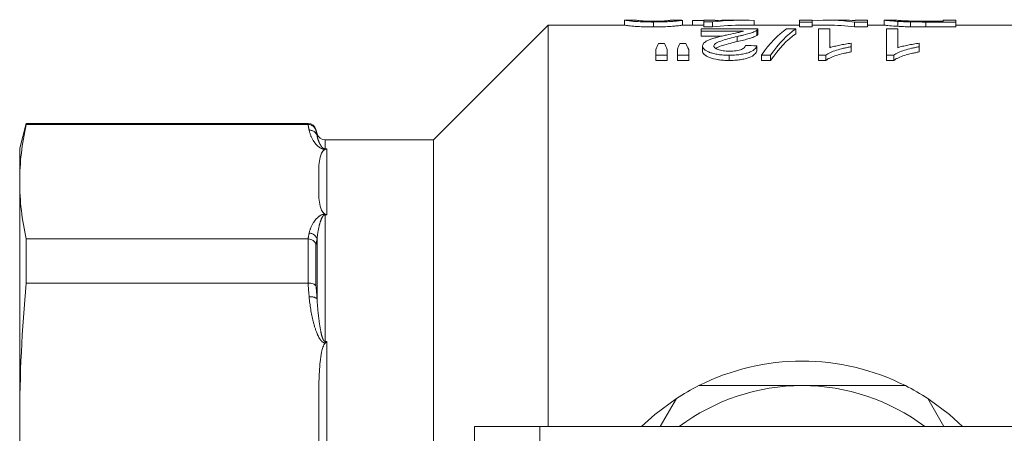
# Model space of a CAD drawing. Units: millimetres. Extents: x 154 to 253, y 93 to 251.
# Drawn here: x 154 to 184, y 115 to 128 of the extents above; entities that cross this region are included whole.
import ezdxf

# ---------------------------------------------------------------- set-up
doc = ezdxf.new("R2010")
doc.units = ezdxf.units.MM
doc.linetypes.add('PHANTOM', pattern=[12.7, 6.35, -1.27, 1.27, -1.27, 1.27, -1.27])

msp = doc.modelspace()

# ---------------------------------------------------------------- linework, layer by layer
at = {"color": 7, "linetype": 'Continuous', "lineweight": 15}
for p, q in [((172.174, 128.089), (172.174, 127.94)), ((172.532, 128.09), (172.181, 128.09)), ((173.059, 128.035), (173.059, 127.884)), ((173.93, 128.09), (173.594, 128.09)), ((173.944, 128.089), (173.944, 127.94)), ((174.251, 128.083), (174.597, 128.083)), ((174.251, 128.083), (174.251, 127.94)), ((174.944, 128.09), (174.597, 128.09)), ((174.597, 128.09), (174.597, 128.038)), ((174.597, 128.038), (174.867, 128.038)), ((174.597, 128.038), (174.597, 127.887)), ((174.867, 128.038), (174.867, 127.887)), ((174.944, 128.08), (174.944, 128.09)), ((174.944, 128.083), (175.013, 128.083)), ((175.792, 128.09), (175.357, 128.09)), ((176.136, 128.083), (176.136, 127.94)), ((177.905, 128.09), (177.52, 128.09)), ((177.52, 128.09), (177.52, 128.035)), ((177.52, 128.035), (177.905, 128.035)), ((177.52, 128.035), (177.52, 127.884)), ((177.905, 128.035), (177.905, 128.09)), ((177.905, 128.035), (177.905, 127.884)), ((178.865, 128.09), (178.387, 128.09)), ((179.191, 128.035), (179.191, 127.884)), ((179.191, 128.035), (179.597, 128.035)), ((179.597, 128.09), (179.213, 128.09)), ((179.213, 128.09), (179.213, 128.08)), ((179.597, 128.035), (179.597, 128.09)), ((179.597, 128.035), (179.597, 127.884)), ((180.097, 128.09), (180.097, 127.94)), ((180.487, 128.09), (180.103, 128.09)), ((180.515, 128.053), (180.515, 127.903)), ((180.904, 128.038), (180.904, 127.888)), ((181.905, 128.059), (181.369, 128.059)), ((181.376, 128.035), (182.29, 128.035)), ((182.29, 128.09), (181.905, 128.09)), ((181.905, 128.09), (181.905, 128.059)), ((182.29, 128.035), (182.29, 128.09)), ((182.29, 128.035), (182.29, 127.884)), ((169.847, 127.94), (166.347, 124.44)), ((172.187, 127.94), (169.847, 127.94)), ((169.847, 115.69), (169.847, 127.94)), ((174.597, 127.94), (173.936, 127.94)), ((174.52, 127.829), (174.52, 127.758)), ((176.251, 127.829), (174.52, 127.829)), ((174.52, 127.758), (175.804, 127.758)), ((174.52, 127.758), (174.52, 127.605)), ((174.867, 127.887), (174.597, 127.887)), ((177.52, 127.94), (175.792, 127.94)), ((176.217, 127.781), (176.217, 127.628)), ((176.251, 127.672), (176.251, 127.825)), ((177.405, 127.829), (177.125, 127.829)), ((177.405, 127.829), (177.405, 127.677)), ((177.905, 127.884), (177.52, 127.884)), ((178.387, 127.94), (177.905, 127.94)), ((178.444, 127.829), (178.097, 127.829)), ((178.097, 127.829), (178.097, 127.023)), ((178.444, 127.251), (178.444, 127.829)), ((179.597, 127.884), (179.191, 127.884)), ((180.104, 127.94), (179.597, 127.94)), ((180.52, 127.829), (180.174, 127.829)), ((180.174, 127.829), (180.174, 127.023)), ((180.52, 127.251), (180.52, 127.829)), ((182.29, 127.884), (181.376, 127.884)), ((185.847, 127.94), (182.29, 127.94)), ((175.16, 127.605), (174.52, 127.605)), ((175.618, 127.594), (175.618, 127.44)), ((173.136, 127.197), (173.136, 127.023)), ((173.399, 127.379), (173.217, 127.379)), ((173.482, 127.023), (173.482, 127.197)), ((173.79, 127.197), (173.79, 127.023)), ((174.052, 127.379), (173.865, 127.379)), ((174.136, 127.023), (174.136, 127.197)), ((174.559, 127.304), (174.559, 127.146)), ((176.213, 127.309), (176.213, 127.152)), ((179.097, 127.279), (179.097, 127.387)), ((179.097, 127.279), (179.097, 127.122)), ((181.174, 127.279), (181.174, 127.387)), ((181.174, 127.279), (181.174, 127.122)), ((173.136, 127.023), (173.482, 127.023)), ((173.136, 127.023), (173.136, 126.863)), ((173.482, 126.863), (173.136, 126.863)), ((173.482, 127.023), (173.482, 126.863)), ((173.79, 127.023), (174.136, 127.023)), ((173.79, 127.023), (173.79, 126.863)), ((174.136, 126.863), (173.79, 126.863)), ((174.136, 127.023), (174.136, 126.863)), ((175.369, 127.023), (175.369, 126.863)), ((176.355, 127.023), (176.636, 127.023)), ((176.355, 127.023), (176.355, 126.863)), ((176.636, 126.863), (176.355, 126.863)), ((176.636, 127.023), (176.636, 126.863)), ((178.097, 127.023), (178.32, 127.023)), ((178.097, 127.023), (178.097, 126.863)), ((178.32, 126.863), (178.097, 126.863)), ((178.32, 127.023), (178.32, 126.863)), ((180.174, 127.023), (180.397, 127.023)), ((180.174, 127.023), (180.174, 126.863)), ((180.397, 126.863), (180.174, 126.863)), ((180.397, 127.023), (180.397, 126.863)), ((153.923, 124.94), (153.722, 124.19)), ((162.522, 124.94), (153.923, 124.94)), ((153.923, 124.908), (153.923, 124.94)), ((162.518, 124.908), (153.923, 124.908)), ((162.798, 124.625), (162.763, 124.755)), ((166.347, 124.44), (163.039, 124.44)), ((166.347, 96.94), (166.347, 124.44)), ((153.722, 124.19), (153.722, 123.162)), ((153.722, 123.162), (153.722, 115.856)), ((153.923, 120.071), (153.923, 121.417)), ((153.923, 121.417), (162.518, 121.417)), ((162.518, 120.071), (153.923, 120.071)), ((173.267, 115.69), (173.761, 116.545)), ((181.434, 116.545), (181.927, 115.69)), ((153.722, 115.856), (153.722, 105.524)), ((169.597, 115.69), (167.597, 115.69)), ((167.597, 115.69), (167.597, 109.74)), ((186.097, 115.69), (169.597, 115.69))]:
    msp.add_line(p, q, dxfattribs=at)
at = {"color": 8, "linetype": 'PHANTOM', "lineweight": 0}
for p, q in [((181.376, 128.035), (181.376, 127.884)), ((162.522, 124.908), (162.522, 124.94)), ((162.763, 124.755), (162.763, 124.726)), ((162.798, 124.566), (162.798, 124.625)), ((163.039, 124.44), (163.039, 124.166)), ((163.039, 124.166), (163.097, 124.166)), ((163.039, 124.166), (163.039, 124.152)), ((163.05, 124.152), (163.039, 124.152)), ((163.097, 124.166), (163.097, 122.15)), ((163.039, 122.173), (163.05, 122.173)), ((163.039, 122.15), (163.039, 122.173)), ((163.039, 122.15), (163.039, 118.288)), ((163.097, 122.15), (163.039, 122.15)), ((162.522, 120.071), (162.522, 121.416)), ((162.798, 119.592), (162.798, 121.411)), ((162.763, 121.25), (162.763, 119.98)), ((163.039, 118.288), (163.097, 118.288)), ((163.039, 118.288), (163.039, 118.245)), ((163.05, 118.245), (163.039, 118.245)), ((163.097, 118.288), (163.097, 113.421)), ((169.597, 115.69), (169.597, 109.24))]:
    msp.add_line(p, q, dxfattribs=at)
at = {"color": 7, "linetype": 'Continuous', "lineweight": 15, "flags": 128}
for points in [[(173.761, 116.545), (173.105, 116.058), (172.698, 115.69)], [(182.496, 115.69), (182.09, 116.058), (181.434, 116.545)]]:
    msp.add_lwpolyline(points, dxfattribs=at)
at = {"color": 7, "linetype": 'Continuous', "lineweight": 15}
for centre, radius, start, end in [((162.522, 124.69), 0.25, 15, 90), ((163.039, 124.69), 0.25, 195, 270), ((177.597, 110.69), 7, 63.2345, 116.7655), ((177.597, 110.69), 7, 116.7655, 123.2345), ((177.597, 110.69), 6.25, 90, 126.8699), ((177.597, 110.69), 6.25, 53.1301, 90), ((177.597, 110.69), 7, 56.7655, 63.2345)]:
    msp.add_arc(centre, radius, start, end, dxfattribs=at)
at = {"color": 8, "linetype": 'PHANTOM', "lineweight": 0}
for centre, radius, start, end in [((162.571, 124.495), 0.238, 17.303, 93.5116), ((162.553, 121.337), 0.256, 16.9417, 89.2949), ((162.616, 119.347), 0.305, 53.4062, 101.2318)]:
    msp.add_arc(centre, radius, start, end, dxfattribs=at)
at = {"color": 7, "linetype": 'Continuous', "lineweight": 15}
for centre, major_axis, ratio, start_param, end_param in [((175.792, 110.69), (0, 17.4), 0.6875, 6.254446, 6.360628), ((175.357, 110.69), (0, 17.4), 0.687773, 0, 0.034545), ((178.387, 110.69), (0, 17.4), 0.580733, 6.203525, 6.3309), ((178.865, 110.69), (0, 17.4), 0.580575, 6.24871, 6.283185), ((175.792, 110.69), (0, 17.25), 0.6875, 0, 0.078117), ((177.895, 110.69), (0, 17.4), 0.256611, 0.17328, 0.352055), ((178.174, 110.69), (0, 17.4), 0.25641, 0.17328, 0.352055), ((178.387, 110.69), (0, 17.25), 0.580733, 6.202831, 6.283185), ((178.174, 110.69), (0, 17.25), 0.25641, 0.174802, 0.355251), ((173.907, 110.69), (0, 17.4), 0.140187, 0.286853, 0.321717), ((172.694, 110.69), (0, 17.4), 0.143302, 5.961469, 5.996332), ((174.51, 110.69), (0, 17.4), 0.130841, 0.286853, 0.321717), ((173.336, 110.69), (0, 17.4), 0.145379, 5.961469, 5.996332), ((129.828, 110.69), (156.6, 0), 0.111111, 1.270087, 1.2724)]:
    msp.add_ellipse(centre, major_axis=major_axis, ratio=ratio, start_param=start_param, end_param=end_param, dxfattribs=at)
for points, knots in [([(172.181, 128.089), (172.184, 128.088), (172.193, 128.088), (172.3, 128.069), (172.536, 128.048), (172.76, 128.038), (172.942, 128.035), (173.041, 128.035), (173.059, 128.035)], [0, 0, 0, 0, 0.196861, 0.562578, 0.700363, 0.83848, 0.971365, 1, 1, 1, 1]), ([(173.063, 128.059), (173.012, 128.059), (172.911, 128.06), (172.768, 128.065), (172.643, 128.073), (172.538, 128.086), (172.535, 128.087), (172.532, 128.088)], [0, 0, 0, 0, 0.11535, 0.231827, 0.377345, 0.561867, 1, 1, 1, 1]), ([(173.059, 128.035), (173.171, 128.036), (173.36, 128.037), (173.584, 128.048), (173.763, 128.063), (173.912, 128.085), (173.923, 128.086), (173.93, 128.088)], [0, 0, 0, 0, 0.180214, 0.304421, 0.428098, 0.653713, 1, 1, 1, 1]), ([(173.436, 128.07), (173.414, 128.069), (173.391, 128.067), (173.337, 128.064), (173.308, 128.063), (173.244, 128.061), (173.209, 128.06), (173.137, 128.059), (173.1, 128.059), (173.063, 128.059)], [0, 0, 0, 0, 0.25, 0.25, 0.5, 0.5, 0.75, 0.75, 1, 1, 1, 1]), ([(173.594, 128.09), (173.594, 128.09), (173.592, 128.09), (173.574, 128.086), (173.491, 128.076), (173.436, 128.07)], [0, 0, 0, 0, 0.133566, 0.425098, 1, 1, 1, 1]), ([(180.103, 128.089), (180.106, 128.089), (180.113, 128.089), (180.185, 128.081), (180.323, 128.066), (180.475, 128.056), (180.515, 128.053)], [0, 0, 0, 0, 0.1905862, 0.4610552, 0.8567882, 1, 1, 1, 1]), ([(180.933, 128.063), (180.869, 128.065), (180.721, 128.07), (180.56, 128.082), (180.494, 128.089), (180.488, 128.089), (180.487, 128.089)], [0, 0, 0, 0, 0.199286, 0.468565, 0.828732, 1, 1, 1, 1]), ([(180.515, 128.053), (180.543, 128.052), (180.571, 128.05), (180.631, 128.047), (180.663, 128.046), (180.729, 128.043), (180.762, 128.042), (180.832, 128.04), (180.868, 128.039), (180.904, 128.038)], [0, 0, 0, 0, 0.25, 0.25, 0.5, 0.5, 0.75, 0.75, 1, 1, 1, 1]), ([(173.059, 127.884), (172.951, 127.885), (172.765, 127.887), (172.536, 127.898), (172.349, 127.914), (172.208, 127.935), (172.195, 127.937), (172.187, 127.938)], [0, 0, 0, 0, 0.174944, 0.300538, 0.426608, 0.672288, 1, 1, 1, 1]), ([(173.936, 127.939), (173.933, 127.938), (173.924, 127.938), (173.836, 127.922), (173.65, 127.903), (173.445, 127.89), (173.233, 127.885), (173.106, 127.884), (173.059, 127.884)], [0, 0, 0, 0, 0.1960611, 0.5005346, 0.6460791, 0.7931724, 0.9233482, 1, 1, 1, 1]), ([(175.804, 127.758), (175.771, 127.747), (175.736, 127.736), (175.654, 127.716), (175.61, 127.706), (175.473, 127.677), (175.381, 127.658), (175.288, 127.638)], [0, 0, 0, 0, 0.25, 0.25, 0.5, 0.5, 1, 1, 1, 1]), ([(175.618, 127.594), (175.651, 127.601), (175.684, 127.609), (175.749, 127.623), (175.779, 127.631), (175.872, 127.653), (175.931, 127.668), (176.036, 127.699), (176.081, 127.715), (176.141, 127.74), (176.159, 127.748), (176.191, 127.764), (176.204, 127.772), (176.217, 127.781)], [0, 0, 0, 0, 0.125, 0.125, 0.25, 0.25, 0.5, 0.5, 0.75, 0.75, 0.875, 0.875, 1, 1, 1, 1]), ([(176.217, 127.781), (176.229, 127.789), (176.239, 127.797), (176.251, 127.813), (176.252, 127.822), (176.251, 127.829)], [0, 0, 0, 0, 0.5, 0.5, 1, 1, 1, 1]), ([(180.515, 127.903), (180.426, 127.91), (180.218, 127.925), (180.118, 127.939), (180.107, 127.939), (180.104, 127.939)], [0, 0, 0, 0, 0.341814, 0.792225, 1, 1, 1, 1]), ([(180.904, 127.888), (180.868, 127.889), (180.832, 127.889), (180.761, 127.891), (180.728, 127.893), (180.662, 127.895), (180.63, 127.897), (180.571, 127.9), (180.543, 127.902), (180.515, 127.903)], [0, 0, 0, 0, 0.25, 0.25, 0.5, 0.5, 0.75, 0.75, 1, 1, 1, 1]), ([(175.288, 127.638), (175.243, 127.628), (175.198, 127.617), (175.11, 127.596), (175.067, 127.585), (174.982, 127.563), (174.94, 127.551), (174.86, 127.527), (174.822, 127.514), (174.754, 127.487), (174.721, 127.472), (174.664, 127.443), (174.639, 127.427), (174.599, 127.393), (174.584, 127.376), (174.564, 127.341), (174.56, 127.322), (174.559, 127.304)], [0, 0, 0, 0, 0.125, 0.125, 0.25, 0.25, 0.375, 0.375, 0.5, 0.5, 0.625, 0.625, 0.75, 0.75, 0.875, 0.875, 1, 1, 1, 1]), ([(174.905, 127.304), (174.908, 127.321), (174.912, 127.337), (174.939, 127.368), (174.959, 127.383), (175.03, 127.425), (175.095, 127.449), (175.234, 127.495), (175.309, 127.516), (175.461, 127.557), (175.539, 127.576), (175.618, 127.594)], [0, 0, 0, 0, 0.125, 0.125, 0.25, 0.25, 0.5, 0.5, 0.75, 0.75, 1, 1, 1, 1]), ([(175.618, 127.44), (175.472, 127.402), (175.25, 127.346), (175.016, 127.271), (174.978, 127.232), (174.97, 127.224)], [0, 0, 0, 0, 0.602347, 0.915159, 1, 1, 1, 1]), ([(176.217, 127.628), (176.204, 127.62), (176.191, 127.611), (176.159, 127.595), (176.141, 127.587), (176.081, 127.562), (176.036, 127.546), (175.878, 127.498), (175.75, 127.469), (175.618, 127.44)], [0, 0, 0, 0, 0.125, 0.125, 0.25, 0.25, 0.5, 0.5, 1, 1, 1, 1]), ([(176.25, 127.672), (176.249, 127.666), (176.249, 127.655), (176.234, 127.64), (176.223, 127.632), (176.217, 127.628)], [0, 0, 0, 0, 0.438193, 0.718294, 1, 1, 1, 1]), ([(174.559, 127.304), (174.56, 127.287), (174.563, 127.27), (174.579, 127.237), (174.591, 127.22), (174.627, 127.187), (174.65, 127.17), (174.705, 127.139), (174.737, 127.124), (174.81, 127.095), (174.851, 127.083), (174.94, 127.061), (174.989, 127.051), (175.092, 127.036), (175.146, 127.031), (175.256, 127.024), (175.313, 127.023), (175.369, 127.023)], [0, 0, 0, 0, 0.125, 0.125, 0.25, 0.25, 0.375, 0.375, 0.5, 0.5, 0.625, 0.625, 0.75, 0.75, 0.875, 0.875, 1, 1, 1, 1]), ([(175.369, 126.863), (175.313, 126.863), (175.257, 126.864), (175.148, 126.871), (175.093, 126.876), (174.938, 126.899), (174.846, 126.922), (174.738, 126.965), (174.705, 126.98), (174.65, 127.012), (174.628, 127.028), (174.592, 127.062), (174.579, 127.079), (174.563, 127.113), (174.56, 127.13), (174.559, 127.146)], [0, 0, 0, 0, 0.125, 0.125, 0.25, 0.25, 0.5, 0.5, 0.625, 0.625, 0.75, 0.75, 0.875, 0.875, 1, 1, 1, 1]), ([(175.376, 127.146), (175.344, 127.146), (175.312, 127.147), (175.249, 127.151), (175.218, 127.153), (175.128, 127.166), (175.075, 127.179), (175.012, 127.202), (174.993, 127.21), (174.96, 127.228), (174.946, 127.237), (174.925, 127.256), (174.918, 127.265), (174.907, 127.285), (174.905, 127.295), (174.905, 127.304)], [0, 0, 0, 0, 0.125, 0.125, 0.25, 0.25, 0.5, 0.5, 0.625, 0.625, 0.75, 0.75, 0.875, 0.875, 1, 1, 1, 1]), ([(175.369, 127.023), (175.426, 127.023), (175.483, 127.024), (175.595, 127.031), (175.651, 127.036), (175.758, 127.05), (175.808, 127.06), (175.902, 127.082), (175.945, 127.095), (176.02, 127.124), (176.053, 127.139), (176.108, 127.172), (176.13, 127.189), (176.166, 127.223), (176.18, 127.24), (176.201, 127.275), (176.207, 127.292), (176.213, 127.309)], [0, 0, 0, 0, 0.125, 0.125, 0.25, 0.25, 0.375, 0.375, 0.5, 0.5, 0.625, 0.625, 0.75, 0.75, 0.875, 0.875, 1, 1, 1, 1]), ([(176.213, 127.152), (176.207, 127.135), (176.201, 127.118), (176.181, 127.083), (176.167, 127.066), (176.113, 127.014), (176.06, 126.98), (175.946, 126.936), (175.905, 126.923), (175.811, 126.901), (175.76, 126.891), (175.654, 126.876), (175.598, 126.871), (175.484, 126.864), (175.427, 126.863), (175.369, 126.863)], [0, 0, 0, 0, 0.125, 0.125, 0.25, 0.25, 0.5, 0.5, 0.625, 0.625, 0.75, 0.75, 0.875, 0.875, 1, 1, 1, 1]), ([(175.867, 127.321), (175.866, 127.311), (175.865, 127.3), (175.856, 127.28), (175.85, 127.269), (175.822, 127.238), (175.792, 127.218), (175.704, 127.183), (175.647, 127.168), (175.551, 127.154), (175.517, 127.151), (175.447, 127.147), (175.412, 127.146), (175.376, 127.146)], [0, 0, 0, 0, 0.125, 0.125, 0.25, 0.25, 0.5, 0.5, 0.75, 0.75, 0.875, 0.875, 1, 1, 1, 1]), ([(178.32, 127.023), (178.34, 127.038), (178.36, 127.052), (178.407, 127.08), (178.433, 127.093), (178.516, 127.13), (178.578, 127.153), (178.712, 127.196), (178.783, 127.215), (178.897, 127.241), (178.936, 127.249), (179.016, 127.265), (179.056, 127.272), (179.097, 127.279)], [0, 0, 0, 0, 0.125, 0.125, 0.25, 0.25, 0.5, 0.5, 0.75, 0.75, 0.875, 0.875, 1, 1, 1, 1]), ([(179.097, 127.122), (179.057, 127.115), (179.016, 127.107), (178.936, 127.092), (178.897, 127.084), (178.784, 127.057), (178.712, 127.038), (178.579, 126.995), (178.516, 126.971), (178.433, 126.933), (178.407, 126.92), (178.36, 126.893), (178.34, 126.878), (178.32, 126.863)], [0, 0, 0, 0, 0.125, 0.125, 0.25, 0.25, 0.5, 0.5, 0.75, 0.75, 0.875, 0.875, 1, 1, 1, 1]), ([(179.097, 127.387), (179.067, 127.383), (179.036, 127.379), (178.976, 127.371), (178.947, 127.366), (178.86, 127.351), (178.804, 127.341), (178.693, 127.318), (178.64, 127.306), (178.563, 127.287), (178.538, 127.28), (178.489, 127.266), (178.466, 127.259), (178.444, 127.251)], [0, 0, 0, 0, 0.125, 0.125, 0.25, 0.25, 0.5, 0.5, 0.75, 0.75, 0.875, 0.875, 1, 1, 1, 1]), ([(180.397, 127.023), (180.417, 127.038), (180.437, 127.052), (180.484, 127.08), (180.51, 127.093), (180.593, 127.13), (180.655, 127.153), (180.789, 127.196), (180.86, 127.215), (180.974, 127.241), (181.013, 127.249), (181.093, 127.265), (181.133, 127.272), (181.174, 127.279)], [0, 0, 0, 0, 0.125, 0.125, 0.25, 0.25, 0.5, 0.5, 0.75, 0.75, 0.875, 0.875, 1, 1, 1, 1]), ([(181.174, 127.122), (181.133, 127.115), (181.093, 127.107), (181.013, 127.092), (180.974, 127.084), (180.861, 127.057), (180.789, 127.038), (180.656, 126.995), (180.593, 126.971), (180.51, 126.933), (180.484, 126.92), (180.437, 126.893), (180.417, 126.878), (180.397, 126.863)], [0, 0, 0, 0, 0.125, 0.125, 0.25, 0.25, 0.5, 0.5, 0.75, 0.75, 0.875, 0.875, 1, 1, 1, 1]), ([(181.174, 127.387), (181.144, 127.383), (181.113, 127.379), (181.053, 127.371), (181.024, 127.366), (180.937, 127.351), (180.881, 127.341), (180.77, 127.318), (180.717, 127.306), (180.64, 127.287), (180.615, 127.28), (180.566, 127.266), (180.543, 127.259), (180.52, 127.251)], [0, 0, 0, 0, 0.125, 0.125, 0.25, 0.25, 0.5, 0.5, 0.75, 0.75, 0.875, 0.875, 1, 1, 1, 1]), ([(162.522, 124.908), (162.577, 124.908), (162.631, 124.89), (162.718, 124.824), (162.749, 124.777), (162.763, 124.726)], [0, 0, 0, 0, 0.5, 0.5, 1, 1, 1, 1]), ([(162.847, 123.162), (162.847, 123.246), (162.847, 123.329), (162.849, 123.496), (162.85, 123.579), (162.861, 123.746), (162.87, 123.829), (162.902, 123.954), (162.916, 123.995), (162.947, 124.056), (162.96, 124.077), (162.985, 124.107), (162.995, 124.116), (163.018, 124.135), (163.031, 124.145), (163.05, 124.152)], [0, 0, 0, 0, 0.25, 0.25, 0.5, 0.5, 0.75, 0.75, 0.875, 0.875, 0.9375, 0.9375, 0.96875, 0.96875, 1, 1, 1, 1]), ([(163.05, 124.152), (163.065, 124.158), (163.08, 124.163), (163.096, 124.166), (163.096, 124.166), (163.097, 124.166), (163.097, 124.166)], [0, 0, 0, 0, 0.0001306597, 0.0001306597, 0.0001306597, 0.0001351731, 0.0001351731, 0.0001351731, 0.0001351731]), ([(163.05, 122.173), (163.031, 122.18), (163.017, 122.19), (162.994, 122.209), (162.985, 122.219), (162.96, 122.249), (162.947, 122.269), (162.915, 122.33), (162.902, 122.371), (162.87, 122.496), (162.861, 122.579), (162.85, 122.746), (162.849, 122.829), (162.847, 122.996), (162.847, 123.079), (162.847, 123.162)], [0, 0, 0, 0, 0.03125, 0.03125, 0.0625, 0.0625, 0.125, 0.125, 0.25, 0.25, 0.5, 0.5, 0.75, 0.75, 1, 1, 1, 1]), ([(163.05, 122.173), (163.065, 122.167), (163.08, 122.159), (163.096, 122.151), (163.096, 122.151), (163.097, 122.15), (163.097, 122.15)], [0, 0, 0, 0, 0.0001306597, 0.0001306597, 0.0001306597, 0.0001351731, 0.0001351731, 0.0001351731, 0.0001351731]), ([(162.522, 121.416), (162.577, 121.415), (162.631, 121.397), (162.718, 121.337), (162.749, 121.295), (162.763, 121.25)], [0, 0, 0, 0, 0.5, 0.5, 1, 1, 1, 1]), ([(162.522, 120.071), (162.577, 120.073), (162.631, 120.065), (162.718, 120.032), (162.749, 120.007), (162.763, 119.98)], [0, 0, 0, 0, 0.5, 0.5, 1, 1, 1, 1]), ([(162.847, 115.856), (162.847, 116.057), (162.847, 116.259), (162.849, 116.661), (162.85, 116.863), (162.861, 117.265), (162.87, 117.466), (162.902, 117.767), (162.916, 117.867), (162.947, 118.015), (162.96, 118.064), (162.985, 118.136), (162.995, 118.159), (163.018, 118.205), (163.031, 118.227), (163.05, 118.245)], [0, 0, 0, 0, 0.25, 0.25, 0.5, 0.5, 0.75, 0.75, 0.875, 0.875, 0.9375, 0.9375, 0.96875, 0.96875, 1, 1, 1, 1]), ([(163.05, 118.245), (163.065, 118.26), (163.08, 118.274), (163.096, 118.287), (163.096, 118.287), (163.097, 118.287), (163.097, 118.288)], [0, 0, 0, 0, 0.0001306597, 0.0001306597, 0.0001306597, 0.0001351731, 0.0001351731, 0.0001351731, 0.0001351731]), ([(174.445, 116.94), (174.8, 116.94), (175.512, 116.94), (176.567, 116.94), (177.266, 116.94), (177.597, 116.94)], [0, 0, 0, 0, 0.343084, 0.688341, 1, 1, 1, 1]), ([(177.597, 116.94), (178.046, 116.94), (178.948, 116.94), (179.997, 116.94), (180.593, 116.94), (180.75, 116.94)], [0, 0, 0, 0, 0.421403, 0.84849, 1, 1, 1, 1]), ([(163.05, 113.467), (163.031, 113.485), (163.017, 113.508), (162.994, 113.554), (162.985, 113.578), (162.96, 113.65), (162.947, 113.699), (162.915, 113.847), (162.902, 113.947), (162.87, 114.247), (162.861, 114.449), (162.85, 114.851), (162.849, 115.052), (162.847, 115.454), (162.847, 115.655), (162.847, 115.856)], [0, 0, 0, 0, 0.03125, 0.03125, 0.0625, 0.0625, 0.125, 0.125, 0.25, 0.25, 0.5, 0.5, 0.75, 0.75, 1, 1, 1, 1])]:
    msp.add_open_spline(points, degree=3, knots=knots, dxfattribs=at)
for points in [[(180.904, 128.038), (181.058, 128.035), (181.218, 128.035), (181.376, 128.035)], [(181.369, 128.059), (181.221, 128.059), (181.07, 128.059), (180.933, 128.063)], [(181.376, 127.884), (181.218, 127.884), (181.058, 127.885), (180.904, 127.888)], [(153.923, 124.908), (153.793, 124.326), (153.722, 123.744), (153.722, 123.162)], [(162.518, 124.908), (162.519, 124.908), (162.52, 124.908), (162.522, 124.908)], [(162.763, 124.726), (162.775, 124.673), (162.787, 124.619), (162.798, 124.566)], [(153.722, 123.162), (153.722, 122.58), (153.793, 121.998), (153.923, 121.417)], [(162.522, 121.416), (162.52, 121.417), (162.519, 121.417), (162.518, 121.417)], [(153.923, 120.071), (153.793, 118.666), (153.722, 117.261), (153.722, 115.856)], [(162.518, 120.071), (162.519, 120.071), (162.52, 120.071), (162.522, 120.071)], [(153.722, 115.856), (153.722, 114.451), (153.793, 113.046), (153.923, 111.641)]]:
    msp.add_open_spline(points, degree=3, dxfattribs=at)
at = {"color": 8, "linetype": 'PHANTOM', "lineweight": 0}
for points in [[(162.556, 124.732), (162.544, 124.791), (162.531, 124.85), (162.518, 124.908)], [(162.518, 121.417), (162.531, 121.475), (162.544, 121.534), (162.556, 121.592)], [(162.798, 121.411), (162.787, 121.357), (162.775, 121.304), (162.763, 121.25)], [(162.556, 119.646), (162.544, 119.788), (162.531, 119.93), (162.518, 120.071)], [(162.763, 119.98), (162.775, 119.851), (162.787, 119.721), (162.798, 119.592)]]:
    msp.add_open_spline(points, degree=3, dxfattribs=at)
for points, knots in [([(162.556, 124.732), (162.578, 124.628), (162.617, 124.524), (162.71, 124.371), (162.746, 124.321), (162.82, 124.247), (162.848, 124.223), (162.902, 124.189), (162.922, 124.178), (162.972, 124.16), (163.004, 124.152), (163.039, 124.152)], [0, 0, 0, 0, 0.5, 0.5, 0.75, 0.75, 0.875, 0.875, 0.9375, 0.9375, 1, 1, 1, 1]), ([(163.039, 124.166), (163.031, 124.166), (163.023, 124.167), (163.011, 124.171), (163.007, 124.172), (162.993, 124.178), (162.987, 124.183), (162.969, 124.195), (162.959, 124.204), (162.934, 124.231), (162.922, 124.249), (162.888, 124.302), (162.871, 124.336), (162.827, 124.438), (162.808, 124.504), (162.798, 124.566)], [0, 0, 0, 0, 0.015625, 0.015625, 0.03125, 0.03125, 0.0625, 0.0625, 0.125, 0.125, 0.25, 0.25, 0.5, 0.5, 1, 1, 1, 1]), ([(163.039, 122.173), (163.004, 122.173), (162.973, 122.165), (162.923, 122.147), (162.903, 122.136), (162.848, 122.102), (162.821, 122.078), (162.747, 122.005), (162.711, 121.954), (162.617, 121.801), (162.578, 121.697), (162.556, 121.592)], [0, 0, 0, 0, 0.0625, 0.0625, 0.125, 0.125, 0.25, 0.25, 0.5, 0.5, 1, 1, 1, 1]), ([(162.798, 121.411), (162.808, 121.543), (162.827, 121.672), (162.871, 121.86), (162.888, 121.922), (162.922, 122.013), (162.934, 122.043), (162.959, 122.088), (162.969, 122.102), (162.987, 122.123), (162.994, 122.13), (163.007, 122.14), (163.012, 122.143), (163.023, 122.148), (163.031, 122.15), (163.039, 122.15)], [0, 0, 0, 0, 0.5, 0.5, 0.75, 0.75, 0.875, 0.875, 0.9375, 0.9375, 0.96875, 0.96875, 0.984375, 0.984375, 1, 1, 1, 1]), ([(162.556, 119.646), (162.578, 119.394), (162.617, 119.144), (162.71, 118.775), (162.746, 118.653), (162.82, 118.475), (162.848, 118.416), (162.902, 118.335), (162.922, 118.308), (162.972, 118.264), (163.004, 118.245), (163.039, 118.245)], [0, 0, 0, 0, 0.5, 0.5, 0.75, 0.75, 0.875, 0.875, 0.9375, 0.9375, 1, 1, 1, 1]), ([(163.039, 118.288), (163.031, 118.288), (163.023, 118.292), (163.011, 118.301), (163.007, 118.307), (162.993, 118.325), (162.987, 118.338), (162.969, 118.377), (162.959, 118.404), (162.934, 118.486), (162.922, 118.541), (162.888, 118.707), (162.871, 118.818), (162.827, 119.151), (162.808, 119.372), (162.798, 119.592)], [0, 0, 0, 0, 0.015625, 0.015625, 0.03125, 0.03125, 0.0625, 0.0625, 0.125, 0.125, 0.25, 0.25, 0.5, 0.5, 1, 1, 1, 1])]:
    msp.add_open_spline(points, degree=3, knots=knots, dxfattribs=at)

doc.saveas('drawing.dxf')
